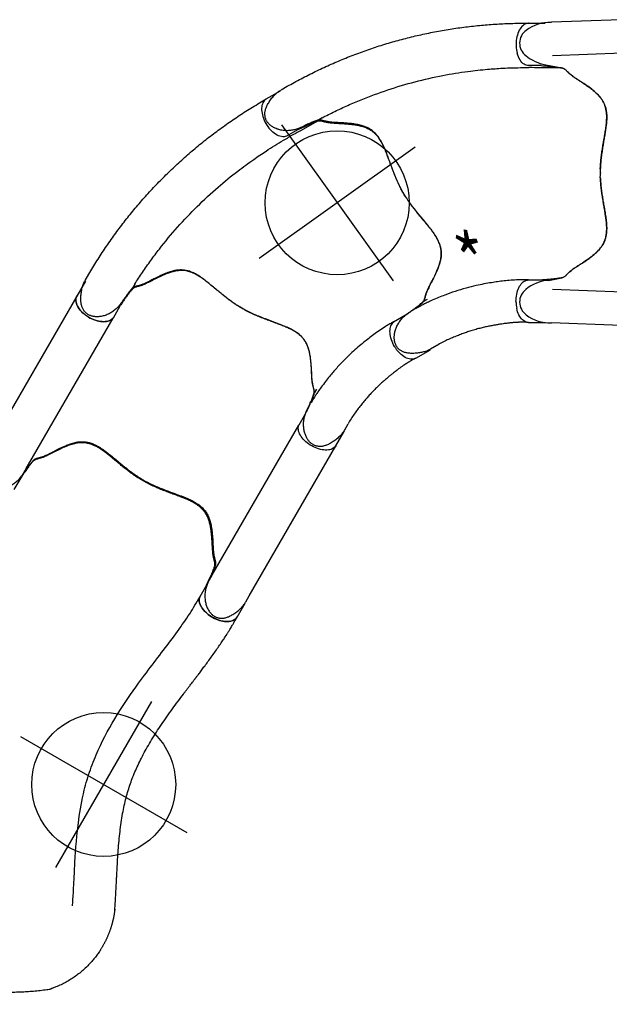
# Model space of a CAD drawing. Extents: x -353 to 320, y -517 to -146.
# Drawn here: x -304 to -255, y -416 to -334 of the extents above; entities that cross this region are included whole.
import ezdxf
from ezdxf.enums import TextEntityAlignment as Align

# ---------------------------------------------------------------- set-up
doc = ezdxf.new("R2010")
doc.units = 0
doc.header["$MEASUREMENT"] = 0
doc.linetypes.add('CENTER', pattern=[0.6, 0.375, -0.075, 0.075, -0.075])
doc.layers.get('0').update_dxf_attribs({"color": 5, "linetype": 'CONTINUOUS'})
doc.layers.add('Ft', color=1, linetype='CONTINUOUS', plot=False)
doc.layers.add('Node', color=7, linetype='CONTINUOUS', plot=False)
doc.layers.add('PHASE-1', color=6, linetype='CONTINUOUS')
doc.layers.add('TXT', color=7, linetype='CENTER')
doc.styles.add('SIMPLEX', font='simplex.shx')

# ---------------------------------------------------------------- blocks, each defined once
blk = doc.blocks.new('274666701')
for p, q in [((14.632, 44.091), (20.448, 43.872)), ((14.526, 41.299), (20.342, 41.079)), ((20.687, 40.329), (19.569, 40.108, 56.45)), ((20.919, 22.357), (19.565, 22.615, 56.45)), ((14.526, 21.387), (20.342, 21.607)), ((14.632, 18.594), (20.448, 18.814))]:
    blk.add_line(p, q)
for centre, radius, start, end in [((20.558, 40.584), 3.289, 52.71984, 91.92858), ((21.786, 42.139), 1.309, 307.06736, 54.23275), ((20.518, 43.455), 3.131, 273.09043, 311.0735), ((20.356, 18.968), 3.435, 49.77431, 80.57948), ((21.786, 20.546), 1.309, 305.76725, 52.93264), ((20.558, 22.102), 3.289, 268.07142, 307.28016)]:
    blk.add_arc(centre, radius, start, end)
for points, knots in [([(19.569, 40.108, 56.45), (19.525, 40.095, 56.45), (19.438, 40.07, 56.45), (19.343, 40.013, 56.45), (19.265, 39.948, 56.45), (19.193, 39.879, 56.45), (19.121, 39.807, 56.45), (19.036, 39.724, 56.45), (18.932, 39.629, 56.45), (18.805, 39.524, 56.45), (18.643, 39.401, 56.45), (18.437, 39.26, 56.45), (18.195, 39.1, 56.45), (17.932, 38.929, 56.45), (17.655, 38.746, 56.45), (17.37, 38.55, 56.45), (17.089, 38.341, 56.45), (16.819, 38.12, 56.45), (16.569, 37.883, 56.45), (16.348, 37.634, 56.45), (16.168, 37.373, 56.45), (16.031, 37.105, 56.45), (15.929, 36.817, 56.45), (15.865, 36.514, 56.45), (15.834, 36.195, 56.45), (15.832, 35.873, 56.45), (15.854, 35.534, 56.45), (15.895, 35.176, 56.45), (15.953, 34.793, 56.45), (16.018, 34.396, 56.45), (16.089, 33.984, 56.45), (16.16, 33.56, 56.45), (16.228, 33.122, 56.45), (16.289, 32.67, 56.45), (16.339, 32.207, 56.45), (16.357, 31.891, 56.45), (16.366, 31.734, 56.45)], [0, 0, 0, 0, 0.02991, 0.05989, 0.089864, 0.112179, 0.13449, 0.157196, 0.18, 0.202732, 0.225338, 0.252111, 0.279014, 0.305884, 0.334322, 0.362893, 0.391488, 0.419992, 0.448354, 0.476651, 0.503745, 0.530952, 0.558077, 0.588533, 0.61909, 0.649717, 0.680267, 0.714853, 0.749442, 0.7851, 0.820777, 0.856422, 0.892296, 0.928295, 0.964223, 1, 1, 1, 1]), ([(16.366, 31.734, 56.45), (16.364, 31.655, 56.45), (16.358, 31.406, 56.45), (16.362, 31.157, 56.45), (16.366, 30.987, 56.45)], [0, 0, 0, 0, 0.316206, 1, 1, 1, 1]), ([(16.366, 30.987, 56.45), (16.361, 30.901, 56.45), (16.353, 30.728, 56.45), (16.327, 30.406, 56.45), (16.286, 30.024, 56.45), (16.227, 29.588, 56.45), (16.161, 29.164, 56.45), (16.088, 28.724, 56.45), (16.008, 28.272, 56.45), (15.929, 27.808, 56.45), (15.866, 27.355, 56.45), (15.831, 26.911, 56.45), (15.833, 26.533, 56.45), (15.866, 26.216, 56.45), (15.917, 25.958, 56.45), (15.995, 25.705, 56.45), (16.105, 25.455, 56.45), (16.254, 25.214, 56.45), (16.437, 24.982, 56.45), (16.646, 24.763, 56.45), (16.931, 24.506, 56.45), (17.298, 24.222, 56.45), (17.668, 23.968, 56.45), (17.962, 23.775, 56.45), (18.179, 23.635, 56.45), (18.385, 23.5, 56.45), (18.566, 23.379, 56.45), (18.718, 23.27, 56.45), (18.841, 23.175, 56.45), (18.944, 23.088, 56.45), (19.05, 22.992, 56.45), (19.149, 22.891, 56.45), (19.242, 22.795, 56.45), (19.331, 22.717, 56.45), (19.428, 22.656, 56.45), (19.52, 22.629, 56.45), (19.565, 22.615, 56.45)], [0, 0, 0, 0, 0.019591, 0.039184, 0.073791, 0.108499, 0.143254, 0.177925, 0.219427, 0.261057, 0.302701, 0.344256, 0.385696, 0.410526, 0.435444, 0.460306, 0.485061, 0.510094, 0.535265, 0.560524, 0.585677, 0.629727, 0.673782, 0.696316, 0.71891, 0.741443, 0.763895, 0.78297, 0.802047, 0.821061, 0.840083, 0.871996, 0.904019, 0.936097, 0.968103, 1, 1, 1, 1])]:
    blk.add_open_spline(points, degree=3, knots=knots)
at = {"layer": 'Node'}
blk.add_point((16.361, 31.36, 56.45), dxfattribs=at)
blk = doc.blocks.new('274666706')
for p, q in [((13.634, 14.403), (14.148, 14.699)), ((5.995, 12.476), (4.564, 12.476)), ((14.447, 10.565), (14.736, 10.732)), ((4.946, 8.94), (6.084, 8.939)), ((24.999, -3.766), (25.002, -3.764)), ((25.003, -3.766), (25.042, -3.747)), ((23.187, -4.588), (23.479, -4.419)), ((26.611, -6.919), (26.102, -7.213)), ((3.269, -8.746), (4.772, -8.746)), ((4.946, -8.941), (6.076, -8.941)), ((5.631, -8.77), (5.631, -8.77)), ((5.983, -12.478), (4.597, -12.478))]:
    blk.add_line(p, q)
at = {"flags": 128}
for points in [[(5.995, 12.476), (6.052, 12.473), (6.146, 12.457), (6.238, 12.427), (6.329, 12.382), (6.416, 12.324), (6.5, 12.253), (6.58, 12.169), (6.656, 12.073), (6.725, 11.966), (6.789, 11.848), (6.847, 11.721), (6.897, 11.586), (6.94, 11.444), (6.976, 11.296)], [(7.035, 10.74), (7.033, 10.583), (7.022, 10.428), (7.004, 10.274), (6.977, 10.124), (6.943, 9.978), (6.902, 9.839), (6.853, 9.705), (6.798, 9.58), (6.737, 9.463), (6.669, 9.357), (6.597, 9.26), (6.519, 9.175), (6.438, 9.102), (6.353, 9.042), (6.265, 8.994), (6.175, 8.96), (6.084, 8.939)], [(14.736, 10.732), (14.753, 10.744), (14.754, 10.745)], [(23.479, -4.419), (23.497, -4.411), (23.498, -4.411)], [(6.076, -8.941), (6.175, -8.964), (6.272, -9.003), (6.366, -9.057), (6.457, -9.127), (6.543, -9.21), (6.625, -9.308), (6.7, -9.418), (6.769, -9.54), (6.831, -9.673), (6.885, -9.816), (6.931, -9.966)], [(5.984, -12.478), (6.031, -12.476), (6.123, -12.462), (6.214, -12.434), (6.304, -12.392), (6.39, -12.337), (6.474, -12.269), (6.554, -12.189), (6.629, -12.097), (6.699, -11.994), (6.764, -11.881), (6.822, -11.759), (6.874, -11.628), (6.918, -11.49), (6.955, -11.346), (6.985, -11.197), (7.007, -11.043), (7.02, -10.888), (7.026, -10.73), (7.023, -10.573), (7.012, -10.417), (6.993, -10.262), (6.966, -10.112), (6.931, -9.966)]]:
    blk.add_lwpolyline(points, dxfattribs=at)
for centre, radius, start, end in [((4.224, 10.726), 2.81, 6.39268, 11.70157), ((14.931, -0.005), 14.931, 178.53804, 181.40446)]:
    blk.add_arc(centre, radius, start, end)
for points, knots in [([(14.16, 14.705), (14.201, 14.728), (14.286, 14.775), (14.426, 14.835), (14.577, 14.891), (14.736, 14.939), (14.903, 14.979), (15.077, 15.011), (15.258, 15.035), (15.446, 15.051), (15.632, 15.058), (15.808, 15.056), (15.97, 15.044), (16.117, 15.022), (16.251, 14.993), (16.374, 14.955), (16.487, 14.908), (16.595, 14.852), (16.697, 14.786), (16.79, 14.709), (16.873, 14.624), (16.947, 14.532), (17.012, 14.431), (17.066, 14.323), (17.11, 14.21), (17.143, 14.091), (17.166, 13.966), (17.18, 13.833), (17.183, 13.694), (17.175, 13.55), (17.157, 13.4), (17.126, 13.248), (17.084, 13.094), (17.029, 12.94), (16.963, 12.787), (16.886, 12.635), (16.796, 12.485), (16.695, 12.338), (16.585, 12.196), (16.465, 12.063), (16.34, 11.939), (16.209, 11.828), (16.115, 11.755), (16.064, 11.722), (16.059, 11.719)], [0, 0, 0, 0, 0.023477, 0.049648, 0.076326, 0.103336, 0.131023, 0.159432, 0.188585, 0.21847, 0.249076, 0.276887, 0.30225, 0.325911, 0.347151, 0.367402, 0.386744, 0.405288, 0.425116, 0.444203, 0.462708, 0.481428, 0.50037, 0.519494, 0.53874, 0.557688, 0.578009, 0.599074, 0.62099, 0.643812, 0.667642, 0.692333, 0.717566, 0.743424, 0.769962, 0.797206, 0.825145, 0.85372, 0.882984, 0.912191, 0.940976, 0.969247, 0.996957, 1, 1, 1, 1]), ([(6.038, 12.475), (6.101, 12.471), (6.217, 12.463), (6.377, 12.459), (6.508, 12.458), (6.608, 12.459), (6.681, 12.46), (6.737, 12.461), (6.786, 12.463), (6.837, 12.465), (6.889, 12.467), (6.941, 12.47), (7.068, 12.476), (7.215, 12.487), (7.38, 12.502), (7.492, 12.513), (7.614, 12.526), (7.756, 12.543), (7.922, 12.564), (8.112, 12.59), (8.337, 12.624), (8.597, 12.665), (8.896, 12.716), (9.224, 12.777), (9.58, 12.851), (9.965, 12.941), (10.376, 13.05), (10.779, 13.172), (11.17, 13.303), (11.547, 13.439), (11.939, 13.59), (12.346, 13.754), (12.766, 13.938), (13.196, 14.145), (13.475, 14.309), (13.618, 14.393)], [0, 0, 0, 0, 0.025205, 0.046459, 0.063767, 0.077132, 0.086255, 0.092696, 0.099115, 0.105669, 0.112359, 0.119184, 0.125993, 0.16128, 0.175421, 0.188876, 0.203574, 0.221388, 0.242318, 0.266362, 0.293518, 0.327623, 0.365623, 0.407514, 0.453291, 0.502954, 0.556506, 0.613962, 0.661856, 0.712178, 0.764932, 0.820115, 0.877698, 0.937656, 1, 1, 1, 1]), ([(14.148, 14.699), (14.149, 14.7), (14.153, 14.702), (14.157, 14.704), (14.16, 14.705)], [0, 0, 0, 0, 0.214854, 1, 1, 1, 1]), ([(16.057, 11.718), (15.989, 11.671), (15.853, 11.577), (15.656, 11.439), (15.468, 11.305), (15.307, 11.188), (15.192, 11.103), (15.14, 11.063), (15.124, 11.051)], [0, 0, 0, 0, 0.193512, 0.38697, 0.586359, 0.785754, 0.93569, 1, 1, 1, 1]), ([(5.884, 8.94), (5.918, 8.938), (5.956, 8.935), (6.056, 8.93), (6.122, 8.927), (6.242, 8.924), (6.297, 8.922), (6.407, 8.921), (6.462, 8.92), (6.629, 8.92), (6.738, 8.922), (7.051, 8.931), (7.253, 8.942), (7.647, 8.973), (7.84, 8.992), (8.213, 9.034), (8.393, 9.058), (8.738, 9.106), (8.905, 9.131), (9.494, 9.226), (9.922, 9.305), (10.637, 9.464), (10.917, 9.533), (11.509, 9.695), (11.815, 9.789), (12.401, 9.984), (12.686, 10.088), (13.138, 10.26), (13.308, 10.327), (13.661, 10.471), (13.841, 10.547), (14.162, 10.689), (14.3, 10.751), (14.547, 10.87), (14.646, 10.919), (14.833, 11.016), (14.921, 11.063), (15.077, 11.149), (15.148, 11.19), (15.287, 11.27), (15.352, 11.309), (15.41, 11.343)], [0.0079385, 0.0079385, 0.0079385, 0.0079385, 0.0190036, 0.0190036, 0.0339072, 0.0339072, 0.0488107, 0.0488107, 0.0637142, 0.0637142, 0.0935213, 0.0935213, 0.1497811, 0.1497811, 0.2060408, 0.2060408, 0.2623006, 0.2623006, 0.3185603, 0.3185603, 0.4561597, 0.4561597, 0.5435473, 0.5435473, 0.6383844, 0.6383844, 0.7332214, 0.7332214, 0.7948971, 0.7948971, 0.8548839, 0.8548839, 0.9001046, 0.9001046, 0.9284804, 0.9284804, 0.9514874, 0.9514874, 0.9744944, 0.9744944, 1, 1, 1, 1]), ([(7.035, 10.74), (7.035, 10.765), (7.034, 10.79), (7.032, 10.84), (7.031, 10.865), (7.028, 10.915), (7.026, 10.94), (7.022, 10.989), (7.019, 11.014), (7.017, 11.039)], [0, 0, 0, 0, 0.25, 0.25, 0.5, 0.5, 0.75, 0.75, 1, 1, 1, 1]), ([(15.105, 11.035), (15.009, 10.951), (14.914, 10.867), (14.819, 10.782), (14.819, 10.782), (14.819, 10.782), (14.819, 10.782), (14.815, 10.778), (14.793, 10.759), (14.763, 10.727), (14.728, 10.682), (14.697, 10.631), (14.671, 10.572), (14.648, 10.505), (14.628, 10.433), (14.609, 10.356), (14.589, 10.277), (14.566, 10.193), (14.539, 10.105), (14.506, 10.009), (14.468, 9.909), (14.424, 9.802), (14.375, 9.693), (14.32, 9.579), (14.259, 9.456), (14.189, 9.318), (14.109, 9.165), (14.02, 8.993), (13.92, 8.797), (13.808, 8.571), (13.685, 8.31), (13.572, 8.047), (13.477, 7.802), (13.407, 7.593), (13.353, 7.405), (13.313, 7.233), (13.284, 7.07), (13.267, 6.913), (13.26, 6.755), (13.264, 6.598), (13.278, 6.441), (13.303, 6.284), (13.341, 6.126), (13.39, 5.965), (13.452, 5.799), (13.529, 5.628), (13.62, 5.452), (13.727, 5.269), (13.852, 5.077), (13.994, 4.876), (14.156, 4.661), (14.334, 4.434), (14.525, 4.199), (14.72, 3.963), (14.915, 3.729), (15.105, 3.498), (15.284, 3.279), (15.456, 3.065), (15.62, 2.855), (15.782, 2.641), (15.935, 2.432), (16.078, 2.226), (16.213, 2.024), (16.338, 1.824), (16.456, 1.627), (16.565, 1.431), (16.67, 1.233), (16.77, 1.03), (16.869, 0.821), (16.966, 0.604), (17.061, 0.381), (17.156, 0.15), (17.25, -0.089), (17.345, -0.335), (17.44, -0.589), (17.536, -0.85), (17.633, -1.116), (17.734, -1.387), (17.839, -1.66), (17.949, -1.932), (18.058, -2.186), (18.165, -2.413), (18.268, -2.61), (18.371, -2.786), (18.477, -2.946), (18.589, -3.096), (18.71, -3.238), (18.836, -3.365), (18.962, -3.478), (19.091, -3.576), (19.228, -3.666), (19.371, -3.746), (19.519, -3.816), (19.673, -3.876), (19.838, -3.93), (20.016, -3.979), (20.215, -4.023), (20.438, -4.063), (20.692, -4.098), (20.968, -4.127), (21.239, -4.147), (21.481, -4.162), (21.69, -4.173), (21.874, -4.182), (22.039, -4.191), (22.189, -4.2), (22.322, -4.209), (22.445, -4.22), (22.557, -4.234), (22.662, -4.249), (22.761, -4.266), (22.855, -4.285), (22.943, -4.306), (23.024, -4.327), (23.101, -4.349), (23.175, -4.369), (23.246, -4.387), (23.316, -4.399), (23.382, -4.404), (23.446, -4.4), (23.504, -4.39), (23.545, -4.378), (23.563, -4.373), (23.563, -4.373), (23.563, -4.373), (23.563, -4.373), (23.642, -4.35), (23.72, -4.327), (23.799, -4.304)], [-0.039454, -0.039454, -0.039454, -0.039454, 0, 0, 0, 0, 0, 0, 0.00178, 0.008928, 0.01664, 0.02543, 0.036178, 0.046436, 0.055635, 0.064211, 0.072268, 0.079273, 0.086685, 0.093254, 0.100207, 0.106801, 0.113062, 0.119019, 0.125404, 0.132315, 0.139714, 0.147755, 0.15665, 0.166791, 0.17829, 0.191025, 0.200859, 0.209545, 0.217385, 0.224569, 0.231064, 0.237963, 0.24467, 0.251578, 0.258667, 0.265912, 0.273302, 0.281067, 0.28936, 0.298059, 0.307237, 0.316972, 0.32735, 0.338455, 0.350349, 0.363033, 0.376119, 0.388983, 0.401451, 0.413436, 0.424926, 0.434866, 0.445424, 0.455506, 0.465137, 0.474368, 0.483253, 0.491843, 0.500191, 0.508292, 0.516372, 0.524656, 0.533178, 0.541977, 0.551093, 0.560563, 0.570425, 0.580712, 0.591515, 0.602693, 0.614355, 0.626492, 0.639051, 0.651908, 0.664852, 0.675815, 0.685912, 0.695314, 0.704167, 0.712588, 0.721541, 0.730143, 0.737308, 0.744841, 0.752096, 0.759185, 0.76616, 0.773076, 0.779933, 0.787451, 0.795535, 0.804428, 0.814486, 0.826019, 0.837384, 0.847003, 0.855544, 0.863324, 0.870553, 0.877383, 0.883929, 0.889831, 0.896125, 0.902302, 0.90876, 0.915525, 0.922622, 0.930058, 0.937617, 0.946304, 0.955557, 0.965558, 0.976834, 0.985893, 0.993636, 1, 1, 1, 1, 1, 1, 1.02708, 1.02708, 1.02708, 1.02708]), ([(15.133, 11.057), (15.111, 11.04), (15.059, 11), (14.987, 10.943), (14.913, 10.884), (14.847, 10.828), (14.793, 10.781), (14.765, 10.755), (14.754, 10.745)], [0, 0, 0, 0, 0.130796, 0.30665, 0.487555, 0.674208, 0.867097, 1, 1, 1, 1]), ([(0.005, 0.376), (0.001, 0.463), (-0.008, 0.635), (-0.033, 0.957), (-0.074, 1.339), (-0.133, 1.775), (-0.199, 2.2), (-0.272, 2.639), (-0.352, 3.092), (-0.431, 3.556), (-0.493, 4.009), (-0.528, 4.452), (-0.525, 4.831), (-0.493, 5.148), (-0.442, 5.405), (-0.363, 5.659), (-0.253, 5.908), (-0.104, 6.15), (0.079, 6.381), (0.288, 6.6), (0.573, 6.857), (0.94, 7.141), (1.31, 7.395), (1.604, 7.587), (1.821, 7.728), (2.028, 7.863), (2.209, 7.984), (2.36, 8.092), (2.483, 8.187), (2.587, 8.274), (2.692, 8.37), (2.792, 8.471), (2.885, 8.567), (2.974, 8.645), (3.071, 8.706), (3.163, 8.733), (3.208, 8.747)], [0, 0, 0, 0, 0.0195912, 0.0391838, 0.0737912, 0.1084991, 0.1432536, 0.1779246, 0.2194271, 0.2610567, 0.3027007, 0.344256, 0.3856959, 0.410526, 0.4354437, 0.4603064, 0.4850612, 0.5100938, 0.5352647, 0.5605237, 0.5856771, 0.6297269, 0.6737819, 0.696316, 0.7189098, 0.7414433, 0.7638952, 0.7829703, 0.8020468, 0.8210609, 0.8400835, 0.8719959, 0.9040192, 0.936097, 0.9681025, 1, 1, 1, 1]), ([(3.208, 8.747), (3.231, 8.752), (3.277, 8.762), (3.359, 8.778), (3.453, 8.795), (3.566, 8.812), (3.703, 8.83), (3.865, 8.85), (4.042, 8.869), (4.269, 8.89), (4.547, 8.915), (4.769, 8.931), (4.946, 8.94)], [0, 0, 0, 0, 0.079096, 0.158173, 0.238761, 0.31931, 0.412684, 0.506129, 0.603248, 0.700383, 0.8493, 1, 1, 1, 1]), ([(3.269, -8.746), (3.161, -8.733), (3.073, -8.708), (2.979, -8.651), (2.9, -8.586), (2.828, -8.516), (2.757, -8.444), (2.672, -8.362), (2.567, -8.267), (2.441, -8.162), (2.279, -8.039), (2.073, -7.897), (1.83, -7.738), (1.568, -7.566), (1.291, -7.383), (1.006, -7.187), (0.725, -6.978), (0.456, -6.757), (0.206, -6.52), (-0.015, -6.271), (-0.195, -6.01), (-0.332, -5.741), (-0.434, -5.454), (-0.498, -5.15), (-0.529, -4.831), (-0.53, -4.509), (-0.509, -4.17), (-0.467, -3.812), (-0.41, -3.429), (-0.344, -3.033), (-0.273, -2.621), (-0.202, -2.197), (-0.133, -1.758), (-0.072, -1.306), (-0.022, -0.843), (-0.004, -0.528), (0.004, -0.371)], [0, 0, 0, 0, 0.02991, 0.05989, 0.089864, 0.112179, 0.134491, 0.157196, 0.180001, 0.202732, 0.225338, 0.252111, 0.279014, 0.305884, 0.334322, 0.362893, 0.391488, 0.419992, 0.448354, 0.476651, 0.503745, 0.530952, 0.558077, 0.588533, 0.61909, 0.649717, 0.680267, 0.714854, 0.749442, 0.7851, 0.820777, 0.856422, 0.892296, 0.928295, 0.964223, 1, 1, 1, 1]), ([(23.709, -4.339), (23.74, -4.327), (23.813, -4.299), (23.941, -4.247), (24.09, -4.183), (24.242, -4.117), (24.401, -4.045), (24.582, -3.963), (24.781, -3.87), (24.926, -3.801), (24.999, -3.766)], [0, 0, 0, 0, 0.101643, 0.235771, 0.353446, 0.4712, 0.591512, 0.71184, 0.855486, 1, 1, 1, 1]), ([(25.042, -3.747), (25.059, -3.739), (25.124, -3.709), (25.244, -3.664), (25.404, -3.613), (25.571, -3.572), (25.744, -3.541), (25.92, -3.521), (26.099, -3.513), (26.277, -3.517), (26.454, -3.533), (26.625, -3.561), (26.791, -3.6), (26.949, -3.651), (27.098, -3.711), (27.239, -3.782), (27.366, -3.858), (27.478, -3.939), (27.575, -4.022), (27.661, -4.109), (27.736, -4.2), (27.801, -4.297), (27.855, -4.4), (27.9, -4.511), (27.934, -4.626), (27.956, -4.745), (27.966, -4.867), (27.964, -4.988), (27.95, -5.111), (27.924, -5.236), (27.887, -5.364), (27.836, -5.496), (27.773, -5.634), (27.694, -5.778), (27.6, -5.93), (27.493, -6.087), (27.376, -6.242), (27.253, -6.387), (27.126, -6.521), (26.996, -6.642), (26.864, -6.751), (26.744, -6.839), (26.665, -6.886), (26.633, -6.905)], [0, 0, 0, 0, 0.009579, 0.036374, 0.064597, 0.093099, 0.121884, 0.150867, 0.179942, 0.208998, 0.237656, 0.265617, 0.29294, 0.319528, 0.345353, 0.370445, 0.39489, 0.416234, 0.436706, 0.456295, 0.475077, 0.493086, 0.512262, 0.531145, 0.550398, 0.569914, 0.589561, 0.608967, 0.628492, 0.648741, 0.669989, 0.69254, 0.71672, 0.742872, 0.771322, 0.802459, 0.834309, 0.865125, 0.895186, 0.924462, 0.952969, 0.980791, 1, 1, 1, 1]), ([(23.187, -4.588), (22.844, -4.769), (22.495, -4.944), (21.776, -5.293), (21.412, -5.464), (20.682, -5.789), (20.315, -5.946), (19.213, -6.394), (18.471, -6.667), (16.22, -7.415), (14.684, -7.817), (12.437, -8.251), (11.74, -8.364), (10.495, -8.529), (9.95, -8.588), (8.989, -8.671), (8.571, -8.7), (7.87, -8.738), (7.588, -8.75), (7.028, -8.766), (6.744, -8.77), (6.285, -8.774), (6.124, -8.775), (5.959, -8.777)], [0.0640456, 0.0640456, 0.0640456, 0.0640456, 0.1258404, 0.1258404, 0.1887606, 0.1887606, 0.2516808, 0.2516808, 0.3759494, 0.3759494, 0.6244866, 0.6244866, 0.7357888, 0.7357888, 0.822077, 0.822077, 0.8871842, 0.8871842, 0.9318317, 0.9318317, 0.9764793, 0.9764793, 1, 1, 1, 1]), ([(23.498, -4.411), (23.498, -4.411), (23.519, -4.405), (23.567, -4.389), (23.639, -4.364), (23.694, -4.344), (23.719, -4.334)], [0, 0, 0, 0, 0.005781, 0.361701, 0.696161, 1, 1, 1, 1]), ([(26.097, -7.216), (25.714, -7.428), (24.947, -7.853), (23.774, -8.445), (22.583, -9.002), (21.374, -9.518), (20.149, -9.994), (18.908, -10.429), (17.654, -10.824), (16.388, -11.178), (15.111, -11.49), (13.824, -11.76), (12.53, -11.987), (11.228, -12.171), (9.921, -12.312), (8.611, -12.41), (7.297, -12.469), (6.421, -12.475), (5.983, -12.478)], [0, 0, 0, 0, 0.062501, 0.125002, 0.1875, 0.249996, 0.312494, 0.374996, 0.437502, 0.500009, 0.562514, 0.625016, 0.687512, 0.750003, 0.812495, 0.874991, 0.937494, 1, 1, 1, 1]), ([(4.946, -8.941), (4.855, -8.933), (4.672, -8.919), (4.404, -8.896), (4.148, -8.872), (3.935, -8.849), (3.765, -8.829), (3.631, -8.811), (3.513, -8.793), (3.385, -8.771), (3.314, -8.755), (3.269, -8.746)], [0, 0, 0, 0, 0.124277, 0.248492, 0.377389, 0.506287, 0.591649, 0.676986, 0.76541, 0.853896, 1, 1, 1, 1]), ([(4.772, -8.746), (4.932, -8.752), (5.218, -8.763), (5.505, -8.768), (5.959, -8.777)], [0, 0, 0, 0, 0.5599905, 1, 1, 1, 1])]:
    blk.add_open_spline(points, degree=3, knots=knots)
at = {"layer": 'Node'}
for p in [(16.436, 1.659, -12), (0, 0)]:
    blk.add_point(p, dxfattribs=at)
blk = doc.blocks.new('274666704')
for p, q in [((20.463, 12.477), (4.572, 12.477)), ((21.051, 12.477), (20.463, 12.477)), ((21.065, 12.476), (21.051, 12.475)), ((4.95, 8.941), (6.08, 8.941)), ((20.554, 8.941), (6.08, 8.941)), ((20.554, 8.941), (21.23, 8.941)), ((21.233, 8.942), (21.277, 8.946)), ((4.942, -8.94), (6.08, -8.94)), ((20.553, -8.94), (6.08, -8.94)), ((20.553, -8.94), (21.22, -8.94)), ((4.565, -12.476), (20.463, -12.476)), ((20.463, -12.476), (21.056, -12.476))]:
    blk.add_line(p, q)
at = {"flags": 128}
for points in [[(5.989, 12.477), (6.034, 12.476), (6.126, 12.462), (6.216, 12.435), (6.305, 12.394), (6.392, 12.339), (6.475, 12.272), (6.555, 12.193), (6.63, 12.102), (6.7, 12), (6.765, 11.888), (6.823, 11.767), (6.875, 11.637), (6.92, 11.5), (6.958, 11.357), (6.988, 11.209), (7.01, 11.056), (7.024, 10.901), (7.03, 10.745), (7.028, 10.588), (7.018, 10.432), (7, 10.278), (6.974, 10.128), (6.94, 9.982), (6.898, 9.842), (6.85, 9.708), (6.795, 9.583), (6.733, 9.466), (6.666, 9.359), (6.593, 9.262), (6.516, 9.177), (6.434, 9.104), (6.349, 9.043), (6.261, 8.995), (6.171, 8.961), (6.08, 8.941)], [(6.08, -8.94), (6.171, -8.96), (6.261, -8.995), (6.349, -9.042), (6.434, -9.103), (6.516, -9.176), (6.593, -9.261), (6.666, -9.358), (6.733, -9.465), (6.795, -9.582), (6.85, -9.708), (6.898, -9.841), (6.94, -9.981), (6.974, -10.127), (7, -10.278), (7.018, -10.431), (7.028, -10.587), (7.03, -10.744), (7.024, -10.901), (7.01, -11.056), (6.988, -11.208), (6.958, -11.356), (6.92, -11.499), (6.875, -11.636), (6.823, -11.766), (6.765, -11.887), (6.7, -11.999), (6.63, -12.101), (6.555, -12.192), (6.475, -12.272), (6.392, -12.339), (6.305, -12.393), (6.216, -12.434), (6.126, -12.461), (6.034, -12.475), (5.989, -12.476)], [(7.03, -10.741), (7.028, -10.584), (7.018, -10.429), (6.999, -10.275), (6.973, -10.125), (6.939, -9.979), (6.898, -9.839), (6.849, -9.706), (6.794, -9.581), (6.733, -9.464), (6.665, -9.357), (6.593, -9.261), (6.515, -9.176), (6.434, -9.103), (6.349, -9.042), (6.261, -8.995), (6.171, -8.96), (6.08, -8.94)], [(5.989, -12.476), (6.037, -12.475), (6.129, -12.46), (6.22, -12.432), (6.31, -12.39), (6.396, -12.335), (6.48, -12.267), (6.56, -12.187), (6.635, -12.095), (6.705, -11.992), (6.769, -11.878), (6.828, -11.756), (6.879, -11.625), (6.924, -11.487), (6.961, -11.342), (6.99, -11.193), (7.012, -11.039)]]:
    blk.add_lwpolyline(points, dxfattribs=at)
for points, knots in [([(21.277, 8.946), (21.295, 8.947), (21.367, 8.953), (21.494, 8.974), (21.657, 9.01), (21.823, 9.058), (21.988, 9.117), (22.15, 9.188), (22.309, 9.271), (22.462, 9.363), (22.606, 9.465), (22.741, 9.575), (22.865, 9.692), (22.976, 9.814), (23.076, 9.942), (23.162, 10.073), (23.234, 10.203), (23.29, 10.329), (23.333, 10.449), (23.364, 10.568), (23.383, 10.684), (23.392, 10.8), (23.387, 10.917), (23.371, 11.035), (23.342, 11.151), (23.302, 11.266), (23.25, 11.376), (23.187, 11.481), (23.114, 11.58), (23.03, 11.675), (22.933, 11.767), (22.823, 11.857), (22.699, 11.944), (22.559, 12.03), (22.402, 12.114), (22.231, 12.197), (22.052, 12.272), (21.872, 12.337), (21.696, 12.389), (21.523, 12.43), (21.354, 12.458), (21.206, 12.474), (21.114, 12.475), (21.077, 12.476)], [0, 0, 0, 0, 0.009579, 0.036374, 0.064597, 0.093099, 0.121884, 0.150867, 0.179942, 0.208998, 0.237655, 0.265617, 0.29294, 0.319528, 0.345353, 0.370444, 0.39489, 0.416234, 0.436706, 0.456295, 0.475077, 0.493086, 0.512262, 0.531145, 0.550398, 0.569914, 0.589561, 0.608967, 0.628492, 0.648741, 0.669989, 0.69254, 0.71672, 0.742872, 0.771322, 0.802459, 0.83431, 0.865124, 0.895186, 0.924462, 0.952969, 0.980791, 1, 1, 1, 1]), ([(3.208, 8.747), (3.165, 8.734), (3.077, 8.709), (2.983, 8.652), (2.904, 8.587), (2.832, 8.517), (2.76, 8.445), (2.675, 8.363), (2.571, 8.268), (2.445, 8.163), (2.283, 8.04), (2.077, 7.898), (1.834, 7.739), (1.571, 7.568), (1.294, 7.385), (1.009, 7.188), (0.728, 6.98), (0.459, 6.759), (0.209, 6.522), (-0.012, 6.273), (-0.192, 6.012), (-0.329, 5.744), (-0.431, 5.456), (-0.496, 5.152), (-0.527, 4.833), (-0.528, 4.512), (-0.507, 4.173), (-0.465, 3.815), (-0.408, 3.432), (-0.342, 3.035), (-0.272, 2.623), (-0.201, 2.199), (-0.132, 1.761), (-0.072, 1.309), (-0.021, 0.846), (-0.004, 0.53), (0.005, 0.373)], [0, 0, 0, 0, 0.02991, 0.05989, 0.089864, 0.112179, 0.13449, 0.157196, 0.18, 0.202732, 0.225338, 0.252111, 0.279014, 0.305884, 0.334322, 0.362893, 0.391488, 0.419992, 0.448354, 0.476651, 0.503745, 0.530952, 0.558077, 0.588533, 0.61909, 0.649717, 0.680267, 0.714853, 0.749442, 0.7851, 0.820777, 0.856422, 0.892296, 0.928295, 0.964223, 1, 1, 1, 1]), ([(4.886, 8.941), (4.794, 8.934), (4.611, 8.919), (4.343, 8.897), (4.087, 8.873), (3.874, 8.85), (3.704, 8.83), (3.57, 8.812), (3.452, 8.794), (3.324, 8.772), (3.253, 8.756), (3.208, 8.747)], [0, 0, 0, 0, 0.124277, 0.248492, 0.377389, 0.506287, 0.591649, 0.676985, 0.76541, 0.853896, 1, 1, 1, 1]), ([(19.669, -8.748), (19.664, -8.747), (19.635, -8.741), (19.593, -8.727), (19.54, -8.706), (19.488, -8.678), (19.436, -8.64), (19.383, -8.593), (19.33, -8.54), (19.275, -8.484), (19.218, -8.425), (19.156, -8.363), (19.089, -8.301), (19.012, -8.234), (18.929, -8.166), (18.838, -8.096), (18.741, -8.026), (18.636, -7.955), (18.522, -7.879), (18.392, -7.795), (18.246, -7.702), (18.083, -7.597), (17.898, -7.477), (17.688, -7.338), (17.452, -7.173), (17.222, -7.002), (17.018, -6.837), (16.853, -6.691), (16.712, -6.554), (16.592, -6.426), (16.485, -6.299), (16.392, -6.172), (16.307, -6.038), (16.232, -5.901), (16.165, -5.757), (16.109, -5.609), (16.063, -5.453), (16.025, -5.289), (15.996, -5.114), (15.977, -4.928), (15.968, -4.729), (15.969, -4.517), (15.981, -4.29), (16.004, -4.043), (16.036, -3.777), (16.077, -3.491), (16.125, -3.192), (16.176, -2.89), (16.228, -2.59), (16.278, -2.295), (16.324, -2.016), (16.365, -1.744), (16.403, -1.48), (16.436, -1.215), (16.464, -0.957), (16.485, -0.707), (16.501, -0.465), (16.51, -0.229), (16.513, 0), (16.51, 0.225), (16.501, 0.449), (16.487, 0.675), (16.468, 0.905), (16.444, 1.141), (16.415, 1.383), (16.381, 1.63), (16.344, 1.884), (16.302, 2.144), (16.258, 2.412), (16.211, 2.685), (16.163, 2.965), (16.115, 3.25), (16.069, 3.539), (16.028, 3.83), (15.996, 4.104), (15.975, 4.354), (15.966, 4.576), (15.967, 4.78), (15.979, 4.972), (16.001, 5.158), (16.035, 5.341), (16.08, 5.514), (16.134, 5.675), (16.196, 5.824), (16.27, 5.971), (16.354, 6.111), (16.447, 6.246), (16.551, 6.375), (16.666, 6.504), (16.796, 6.635), (16.947, 6.773), (17.12, 6.919), (17.322, 7.077), (17.547, 7.239), (17.771, 7.392), (17.974, 7.526), (18.149, 7.639), (18.304, 7.739), (18.443, 7.83), (18.568, 7.912), (18.679, 7.987), (18.78, 8.058), (18.87, 8.125), (18.953, 8.191), (19.03, 8.256), (19.102, 8.319), (19.168, 8.381), (19.228, 8.44), (19.284, 8.497), (19.337, 8.552), (19.39, 8.602), (19.445, 8.648), (19.5, 8.686), (19.557, 8.714), (19.612, 8.734), (19.653, 8.744), (19.672, 8.749)], [0, 0, 0, 0, 0.00178, 0.008928, 0.01664, 0.02543, 0.036178, 0.046436, 0.055635, 0.064212, 0.072268, 0.079273, 0.086685, 0.093254, 0.100207, 0.106801, 0.113063, 0.119019, 0.125404, 0.132315, 0.139715, 0.147755, 0.15665, 0.166791, 0.178291, 0.191025, 0.200859, 0.209545, 0.217385, 0.22457, 0.231064, 0.237963, 0.24467, 0.251578, 0.258668, 0.265912, 0.273302, 0.281068, 0.28936, 0.298059, 0.307237, 0.316972, 0.32735, 0.338455, 0.350349, 0.363033, 0.376119, 0.388983, 0.401451, 0.413436, 0.424926, 0.434866, 0.445424, 0.455506, 0.465137, 0.474368, 0.483253, 0.491844, 0.500191, 0.508292, 0.516372, 0.524656, 0.533178, 0.541977, 0.551093, 0.560564, 0.570425, 0.580712, 0.591515, 0.602693, 0.614355, 0.626492, 0.639051, 0.651909, 0.664852, 0.675816, 0.685913, 0.695315, 0.704167, 0.712588, 0.721541, 0.730143, 0.737308, 0.744841, 0.752096, 0.759185, 0.766161, 0.773076, 0.779933, 0.787451, 0.795536, 0.804428, 0.814486, 0.826019, 0.837384, 0.847003, 0.855544, 0.863324, 0.870553, 0.877383, 0.88393, 0.889831, 0.896125, 0.902302, 0.908761, 0.915525, 0.922622, 0.930058, 0.937617, 0.946304, 0.955557, 0.965558, 0.976834, 0.985893, 0.993636, 1, 1, 1, 1]), ([(19.672, 8.749), (19.672, 8.749), (19.693, 8.754), (19.743, 8.764), (19.818, 8.779), (19.875, 8.789), (19.902, 8.793)], [0, 0, 0, 0, 0.005786, 0.361707, 0.696171, 1, 1, 1, 1]), ([(19.891, 8.792), (19.924, 8.797), (20, 8.81), (20.138, 8.828), (20.299, 8.847), (20.463, 8.866), (20.637, 8.884), (20.835, 8.902), (21.053, 8.921), (21.214, 8.934), (21.295, 8.941)], [0, 0, 0, 0, 0.101647, 0.2357752, 0.3534488, 0.4712028, 0.5915135, 0.7118413, 0.8554881, 1, 1, 1, 1]), ([(0.005, 0.373), (0.003, 0.294), (-0.003, 0.045), (0.002, -0.204), (0.005, -0.374)], [0, 0, 0, 0, 0.316206, 1, 1, 1, 1]), ([(0.005, -0.374), (0.001, -0.46), (-0.008, -0.633), (-0.034, -0.955), (-0.074, -1.337), (-0.134, -1.773), (-0.2, -2.197), (-0.273, -2.637), (-0.353, -3.089), (-0.432, -3.553), (-0.494, -4.006), (-0.529, -4.45), (-0.527, -4.829), (-0.495, -5.145), (-0.444, -5.403), (-0.365, -5.657), (-0.256, -5.906), (-0.107, -6.147), (0.077, -6.379), (0.285, -6.598), (0.57, -6.855), (0.937, -7.139), (1.307, -7.393), (1.601, -7.586), (1.818, -7.727), (2.025, -7.861), (2.206, -7.983), (2.357, -8.091), (2.48, -8.186), (2.583, -8.273), (2.689, -8.369), (2.788, -8.47), (2.882, -8.566), (2.971, -8.644), (3.068, -8.705), (3.159, -8.732), (3.205, -8.746)], [0, 0, 0, 0, 0.019591, 0.039184, 0.073791, 0.108499, 0.143254, 0.177925, 0.219427, 0.261057, 0.302701, 0.344256, 0.385696, 0.410526, 0.435444, 0.460306, 0.485061, 0.510094, 0.535265, 0.560524, 0.585677, 0.629727, 0.673782, 0.696316, 0.71891, 0.741443, 0.763895, 0.78297, 0.802047, 0.821061, 0.840083, 0.871996, 0.904019, 0.936097, 0.968103, 1, 1, 1, 1]), ([(3.205, -8.746), (3.227, -8.751), (3.273, -8.761), (3.356, -8.778), (3.449, -8.794), (3.562, -8.811), (3.7, -8.83), (3.861, -8.849), (4.039, -8.868), (4.265, -8.89), (4.544, -8.914), (4.766, -8.931), (4.877, -8.94)], [0, 0, 0, 0, 0.0790962, 0.1581738, 0.2387611, 0.3193105, 0.4126836, 0.5061281, 0.6032488, 0.7003832, 0.8492997, 1, 1, 1, 1]), ([(20.154, -8.829), (20.126, -8.826), (20.062, -8.817), (19.971, -8.804), (19.877, -8.789), (19.792, -8.774), (19.722, -8.76), (19.685, -8.752), (19.67, -8.748)], [0, 0, 0, 0, 0.130809, 0.306659, 0.487562, 0.674212, 0.867098, 1, 1, 1, 1]), ([(21.285, -8.94), (21.202, -8.933), (21.038, -8.92), (20.798, -8.899), (20.568, -8.877), (20.37, -8.856), (20.228, -8.84), (20.163, -8.831), (20.144, -8.829)], [0, 0, 0, 0, 0.193514, 0.386973, 0.586366, 0.785761, 0.9357, 1, 1, 1, 1]), ([(21.07, -12.476), (21.116, -12.475), (21.214, -12.473), (21.365, -12.456), (21.524, -12.428), (21.685, -12.39), (21.849, -12.342), (22.016, -12.283), (22.185, -12.213), (22.356, -12.133), (22.521, -12.046), (22.673, -11.956), (22.807, -11.865), (22.923, -11.773), (23.024, -11.68), (23.112, -11.586), (23.187, -11.489), (23.252, -11.386), (23.307, -11.278), (23.35, -11.165), (23.379, -11.05), (23.397, -10.933), (23.403, -10.813), (23.396, -10.693), (23.377, -10.573), (23.347, -10.454), (23.304, -10.334), (23.25, -10.212), (23.183, -10.09), (23.104, -9.968), (23.013, -9.848), (22.91, -9.731), (22.797, -9.619), (22.673, -9.513), (22.539, -9.413), (22.396, -9.321), (22.244, -9.235), (22.083, -9.158), (21.916, -9.091), (21.746, -9.035), (21.575, -8.99), (21.407, -8.959), (21.289, -8.943), (21.228, -8.94), (21.222, -8.94)], [0, 0, 0, 0, 0.023476, 0.049647, 0.076325, 0.103335, 0.131022, 0.159431, 0.188584, 0.218469, 0.249075, 0.276886, 0.302249, 0.32591, 0.347151, 0.367401, 0.386743, 0.405287, 0.425116, 0.444202, 0.462708, 0.481427, 0.500369, 0.519494, 0.53874, 0.557687, 0.578009, 0.599074, 0.62099, 0.643812, 0.667642, 0.692333, 0.717566, 0.743424, 0.769962, 0.797206, 0.825146, 0.85372, 0.882985, 0.912191, 0.940976, 0.969247, 0.996957, 1, 1, 1, 1])]:
    blk.add_open_spline(points, degree=3, knots=knots)
at = {"layer": 'Node'}
for p in [(0, 0), (16.512, 0, -12)]:
    blk.add_point(p, dxfattribs=at)
blk = doc.blocks.new('274666701Z')
for p, q in [((32.21, 15.848), (32.204, 15.844)), ((5.989, 12.477), (4.648, 12.477)), ((4.95, 8.941), (6.08, 8.941)), ((4.942, -8.94), (6.08, -8.94))]:
    blk.add_line(p, q)
blk.add_lwpolyline([(32.183, 15.834, -0.016268), (32.207, 15.846), (32.251, 15.865), (32.297, 15.884), (32.344, 15.904), (32.39, 15.922), (32.436, 15.941), (32.482, 15.959), (32.529, 15.977), (32.575, 15.995), (32.622, 16.012), (32.669, 16.029), (32.716, 16.046), (32.763, 16.062), (32.809, 16.078), (32.856, 16.094), (32.903, 16.11), (32.951, 16.125), (32.998, 16.14), (33.045, 16.154), (33.092, 16.168), (33.14, 16.182), (33.187, 16.196), (33.234, 16.209), (33.282, 16.222), (33.329, 16.235), (33.377, 16.248), (33.425, 16.26), (33.472, 16.272), (33.52, 16.283), (33.568, 16.295), (33.616, 16.305), (33.664, 16.316), (33.712, 16.326), (33.76, 16.337), (33.808, 16.346), (33.856, 16.356), (33.904, 16.365), (33.952, 16.374), (34, 16.382), (34.048, 16.391), (34.097, 16.398), (34.145, 16.406), (34.193, 16.414), (34.242, 16.421), (34.29, 16.427), (34.338, 16.434), (34.387, 16.44), (34.435, 16.446), (34.483, 16.451), (34.532, 16.457), (34.58, 16.462), (34.629, 16.466), (34.677, 16.471), (34.725, 16.475), (34.774, 16.478), (34.822, 16.482), (34.87, 16.485), (34.919, 16.488), (34.967, 16.49), (35.015, 16.493), (35.063, 16.495), (35.112, 16.496), (35.16, 16.498), (35.208, 16.499), (35.256, 16.5), (35.304, 16.5), (35.352, 16.5), (35.399, 16.5), (35.447, 16.5), (35.494, 16.499), (35.542, 16.498), (35.589, 16.497), (35.636, 16.495), (35.683, 16.493), (35.729, 16.491), (35.776, 16.489), (35.823, 16.487), (35.869, 16.484)], format="xyb")
at = {"flags": 128}
for points in [[(5.984, 12.477), (6.097, 12.468), (6.214, 12.436), (6.327, 12.381), (6.437, 12.305), (6.54, 12.209), (6.637, 12.093), (6.725, 11.959), (6.804, 11.81), (6.872, 11.645), (6.929, 11.469), (6.974, 11.283), (7.006, 11.09), (7.025, 10.892), (7.03, 10.691), (7.023, 10.491), (7.002, 10.293), (6.968, 10.1), (6.921, 9.916), (6.863, 9.741), (6.793, 9.579), (6.713, 9.431), (6.623, 9.3), (6.526, 9.187), (6.421, 9.094), (6.311, 9.021), (6.197, 8.969), (6.08, 8.941)], [(6.08, 8.941), (6.171, 8.961), (6.261, 8.996), (6.349, 9.043), (6.434, 9.104), (6.516, 9.177), (6.593, 9.262), (6.666, 9.359), (6.733, 9.466), (6.795, 9.583), (6.85, 9.708), (6.898, 9.842), (6.94, 9.982), (6.974, 10.128), (7, 10.278), (7.018, 10.432), (7.028, 10.588), (7.03, 10.745), (7.024, 10.901), (7.01, 11.056), (6.988, 11.209), (6.958, 11.357), (6.92, 11.5), (6.875, 11.637), (6.823, 11.767), (6.765, 11.888), (6.7, 12), (6.63, 12.102), (6.555, 12.193), (6.475, 12.272), (6.392, 12.339), (6.305, 12.394), (6.216, 12.435), (6.126, 12.462), (6.034, 12.476), (5.989, 12.477)]]:
    blk.add_lwpolyline(points, dxfattribs=at)
blk.add_arc((32.594, 14.935), 0.99, 113.48587, 115.77465)
for points, knots in [([(35.869, 16.484), (35.998, 16.474), (36.255, 16.455), (36.633, 16.402), (37.016, 16.33), (37.451, 16.227), (37.898, 16.092), (38.354, 15.922), (38.766, 15.741), (39.174, 15.534), (39.575, 15.299), (39.968, 15.038), (40.264, 14.815), (40.428, 14.68), (40.469, 14.645)], [0, 0, 0, 0, 0.078533, 0.15709, 0.236234, 0.315377, 0.427646, 0.516408, 0.60524, 0.693998, 0.785476, 0.877036, 0.968521, 1, 1, 1, 1]), ([(32.164, 15.826), (32.101, 15.796), (31.874, 15.687), (31.512, 15.508), (31.088, 15.296), (30.711, 15.105), (30.356, 14.925), (30.013, 14.749), (29.671, 14.574), (29.327, 14.399), (28.867, 14.165), (28.289, 13.875), (27.592, 13.535), (26.892, 13.208), (26.188, 12.898), (25.485, 12.61), (24.801, 12.357), (24.144, 12.141), (23.519, 11.961), (22.91, 11.814), (22.317, 11.696), (21.723, 11.602), (21.113, 11.527), (20.474, 11.472), (19.811, 11.437), (19.122, 11.422), (18.401, 11.427), (17.658, 11.453), (16.894, 11.499), (16.11, 11.561), (15.315, 11.639), (14.537, 11.726), (13.953, 11.797), (13.552, 11.847), (13.321, 11.876), (13.095, 11.905), (12.874, 11.933), (12.666, 11.96), (12.491, 11.982), (12.353, 12), (12.25, 12.013), (12.168, 12.024), (12.098, 12.033), (12.024, 12.042), (11.929, 12.054), (11.803, 12.07), (11.645, 12.09), (11.463, 12.113), (11.268, 12.137), (11.069, 12.161), (10.631, 12.213), (10.092, 12.274), (9.46, 12.337), (8.981, 12.379), (8.529, 12.414), (8.172, 12.436), (7.892, 12.451), (7.673, 12.461), (7.432, 12.47), (7.203, 12.476), (6.985, 12.479), (6.774, 12.481), (6.534, 12.481), (6.267, 12.48), (6.08, 12.478), (5.984, 12.477)], [0, 0, 0, 0, 0.007368, 0.026659, 0.042841, 0.057927, 0.071916, 0.08557, 0.099363, 0.113279, 0.127298, 0.155284, 0.18345, 0.211652, 0.239753, 0.267631, 0.295012, 0.319817, 0.343625, 0.366476, 0.388499, 0.409822, 0.432317, 0.455593, 0.47967, 0.504564, 0.53055, 0.558021, 0.585308, 0.61397, 0.6438, 0.672586, 0.69985, 0.708591, 0.717172, 0.725594, 0.733858, 0.741879, 0.748862, 0.753482, 0.75734, 0.760432, 0.762759, 0.765163, 0.768731, 0.773469, 0.779383, 0.786468, 0.793994, 0.801485, 0.808941, 0.843645, 0.862961, 0.881418, 0.898917, 0.915447, 0.923121, 0.931748, 0.941273, 0.951765, 0.959038, 0.967404, 0.977187, 0.988175, 1, 1, 1, 1]), ([(32.183, 15.834), (32.179, 15.833), (32.173, 15.831), (32.167, 15.828), (32.165, 15.827), (32.164, 15.826)], [0, 0, 0, 0, 0.3485249, 0.7139976, 1, 1, 1, 1]), ([(32.2, 15.843), (32.2, 15.843), (32.199, 15.843), (32.201, 15.843), (32.204, 15.845), (32.206, 15.845), (32.207, 15.846)], [0, 0, 0, 0, 0.286281, 0.613358, 0.637171, 1, 1, 1, 1]), ([(32.25, 15.864), (32.244, 15.862), (32.228, 15.855), (32.21, 15.847), (32.201, 15.843), (32.2, 15.843), (32.2, 15.843)], [0, 0, 0, 0, 0.261896, 0.807649, 0.958899, 1, 1, 1, 1]), ([(40.469, 14.645), (40.486, 14.631), (40.521, 14.602), (40.557, 14.571), (40.561, 14.567), (40.575, 14.555)], [0, 0, 0, 0, 0.369682, 0.737636, 1, 1, 1, 1]), ([(40.691, 14.431), (40.687, 14.436), (40.672, 14.456), (40.645, 14.486), (40.614, 14.519), (40.591, 14.541), (40.579, 14.552), (40.575, 14.555)], [0, 0, 0, 0, 0.110098, 0.438446, 0.710992, 0.911102, 1, 1, 1, 1]), ([(45.69, 0), (45.688, 0.25), (45.683, 0.74), (45.648, 1.459), (45.595, 2.145), (45.525, 2.798), (45.442, 3.414), (45.348, 3.993), (45.247, 4.535), (45.14, 5.046), (45.019, 5.564), (44.886, 6.082), (44.741, 6.595), (44.599, 7.058), (44.471, 7.448), (44.359, 7.772), (44.261, 8.041), (44.163, 8.306), (44.05, 8.597), (43.916, 8.929), (43.758, 9.302), (43.579, 9.704), (43.378, 10.133), (43.153, 10.587), (42.903, 11.065), (42.626, 11.564), (42.343, 12.045), (42.059, 12.503), (41.775, 12.938), (41.473, 13.379), (41.152, 13.824), (40.891, 14.172), (40.739, 14.363), (40.691, 14.431)], [0, 0, 0, 0, 0.046092, 0.09032, 0.132682, 0.173177, 0.211804, 0.247924, 0.282242, 0.314758, 0.345472, 0.381955, 0.415519, 0.446164, 0.47389, 0.493627, 0.511563, 0.528842, 0.547851, 0.571639, 0.597751, 0.626185, 0.656937, 0.690003, 0.725385, 0.76308, 0.803088, 0.836759, 0.87191, 0.908544, 0.946662, 0.986283, 1, 1, 1, 1]), ([(33.687, 12.634), (33.551, 12.569), (33.438, 12.514), (33.134, 12.365), (32.939, 12.268), (32.564, 12.08), (32.376, 11.984), (31.996, 11.791), (31.805, 11.693), (31.228, 11.398), (30.838, 11.198), (29.432, 10.489), (28.378, 9.975), (26.485, 9.198), (25.695, 8.91), (24.294, 8.503), (23.709, 8.363), (22.546, 8.143), (21.966, 8.062), (20.245, 7.89), (19.118, 7.869), (16.941, 7.936), (15.889, 8.024), (13.404, 8.287), (12.014, 8.484), (9.404, 8.8), (8.183, 8.919), (6.825, 8.946), (6.549, 8.945), (6.172, 8.942), (6.095, 8.941), (6.016, 8.941)], [0, 0, 0, 0, 0.016078, 0.016078, 0.039404, 0.039404, 0.062729, 0.062729, 0.086055, 0.086055, 0.132707, 0.132707, 0.251172, 0.251172, 0.329877, 0.329877, 0.382545, 0.382545, 0.435214, 0.435214, 0.540551, 0.540551, 0.645888, 0.645888, 0.799024, 0.799024, 0.952159, 0.952159, 0.990336, 0.990336, 1, 1, 1, 1]), ([(3.273, 8.747), (3.229, 8.734), (3.142, 8.709), (3.048, 8.652), (2.969, 8.587), (2.897, 8.517), (2.825, 8.445), (2.74, 8.363), (2.636, 8.268), (2.509, 8.163), (2.347, 8.04), (2.141, 7.898), (1.899, 7.739), (1.636, 7.568), (1.359, 7.385), (1.074, 7.188), (0.793, 6.98), (0.524, 6.759), (0.273, 6.522), (0.052, 6.273), (-0.127, 6.012), (-0.264, 5.744), (-0.367, 5.456), (-0.431, 5.152), (-0.462, 4.833), (-0.463, 4.512), (-0.442, 4.173), (-0.401, 3.815), (-0.343, 3.432), (-0.278, 3.035), (-0.207, 2.623), (-0.136, 2.199), (-0.068, 1.761), (-0.007, 1.309), (0.043, 0.846), (0.061, 0.53), (0.07, 0.373)], [0, 0, 0, 0, 0.0299102, 0.05989, 0.0898636, 0.1121791, 0.1344906, 0.1571963, 0.1800004, 0.2027318, 0.225338, 0.2521108, 0.2790141, 0.3058843, 0.3343217, 0.362893, 0.3914879, 0.4199923, 0.4483542, 0.4766516, 0.5037446, 0.5309524, 0.5580774, 0.5885324, 0.61909, 0.649717, 0.6802669, 0.7148536, 0.7494422, 0.7851004, 0.8207771, 0.8564223, 0.8922961, 0.9282951, 0.9642231, 1, 1, 1, 1]), ([(4.95, 8.941), (4.859, 8.934), (4.675, 8.92), (4.408, 8.897), (4.152, 8.873), (3.939, 8.85), (3.769, 8.83), (3.635, 8.812), (3.517, 8.794), (3.389, 8.772), (3.318, 8.756), (3.273, 8.747)], [0, 0, 0, 0, 0.124278, 0.248491, 0.37739, 0.506288, 0.591649, 0.676985, 0.76541, 0.853896, 1, 1, 1, 1]), ([(0.07, 0.373), (0.065, -0.46), (0.057, -0.633), (0.031, -0.955), (-0.01, -1.337), (-0.069, -1.773), (-0.135, -2.197), (-0.208, -2.637), (-0.288, -3.089), (-0.367, -3.553), (-0.43, -4.006), (-0.465, -4.45), (-0.463, -4.829), (-0.43, -5.145), (-0.379, -5.403), (-0.301, -5.657), (-0.191, -5.906), (-0.042, -6.147), (0.141, -6.379), (0.35, -6.598), (0.635, -6.855), (1.002, -7.139), (1.372, -7.393), (1.666, -7.586), (1.883, -7.727), (2.09, -7.861), (2.27, -7.983), (2.422, -8.091), (2.545, -8.186), (2.648, -8.273), (2.754, -8.369), (2.853, -8.47), (2.946, -8.566), (3.035, -8.644), (3.133, -8.705), (3.224, -8.732), (3.269, -8.746)], [0, 0, 0, 0, 0.019591, 0.039184, 0.073791, 0.108499, 0.143254, 0.177924, 0.219427, 0.261057, 0.302701, 0.344256, 0.385696, 0.410526, 0.435444, 0.460306, 0.485061, 0.510094, 0.535265, 0.560524, 0.585677, 0.629727, 0.673782, 0.696316, 0.71891, 0.741443, 0.763895, 0.78297, 0.802047, 0.821061, 0.840084, 0.871996, 0.904019, 0.936097, 0.968103, 1, 1, 1, 1]), ([(3.269, -8.746), (3.292, -8.751), (3.338, -8.761), (3.42, -8.778), (3.514, -8.794), (3.627, -8.811), (3.764, -8.83), (3.926, -8.849), (4.103, -8.868), (4.33, -8.89), (4.609, -8.914), (4.83, -8.931), (4.942, -8.94)], [0, 0, 0, 0, 0.079098, 0.158174, 0.238762, 0.319311, 0.412683, 0.506129, 0.603249, 0.700384, 0.8493, 1, 1, 1, 1])]:
    blk.add_open_spline(points, degree=3, knots=knots)
at = {"layer": 'Ft'}
for p, q in [((23.637, 1.832), (23.637, 17.832)), ((31.637, 9.832), (15.637, 9.832))]:
    blk.add_line(p, q, dxfattribs=at)
blk.add_circle((23.637, 9.832), 6, dxfattribs=at)
at = {"layer": 'Node'}
blk.add_point((0, 0), dxfattribs=at)
at = {"layer": 'TXT', "style": 'SIMPLEX'}
blk.add_text('FREESTANDING', height=5, rotation=90, dxfattribs=at).set_placement((57.803, -0.039), align=Align.MIDDLE)
blk = doc.blocks.new('236700az')
at = {"layer": 'Ft'}
for p, q in [((0, -8), (0, 8)), ((-8, 0), (8, 0))]:
    blk.add_line(p, q, dxfattribs=at)
blk.add_circle((0, 0), 6, dxfattribs=at)
at = {"layer": 'Node'}
blk.add_point((0, 0), dxfattribs=at)
at = {"layer": 'Ft', "width": 0.7}
blk.add_text('*', height=5, dxfattribs=at).set_placement((-8.019, 4.719))

msp = doc.modelspace()

# ---------------------------------------------------------------- block references
at = {"layer": 'PHASE-1'}
for name, p, rotation in [('274666701', (-239.259, -314.973), 180), ('274666706', (-255.619, -346.335, 56.45), 180), ('274666706', (-272.056, -347.994, 44.45), 210.0000000000001), ('236700az', (-277.558, -348.837, 36.45), 215.5793362314635), ('274666704', (-285.461, -357.648, 32.45), 240), ('274666701Z', (-293.717, -371.948, 20.5), 240)]:
    msp.add_blockref(name, p, dxfattribs=dict(at, rotation=rotation))

doc.saveas('drawing.dxf')
